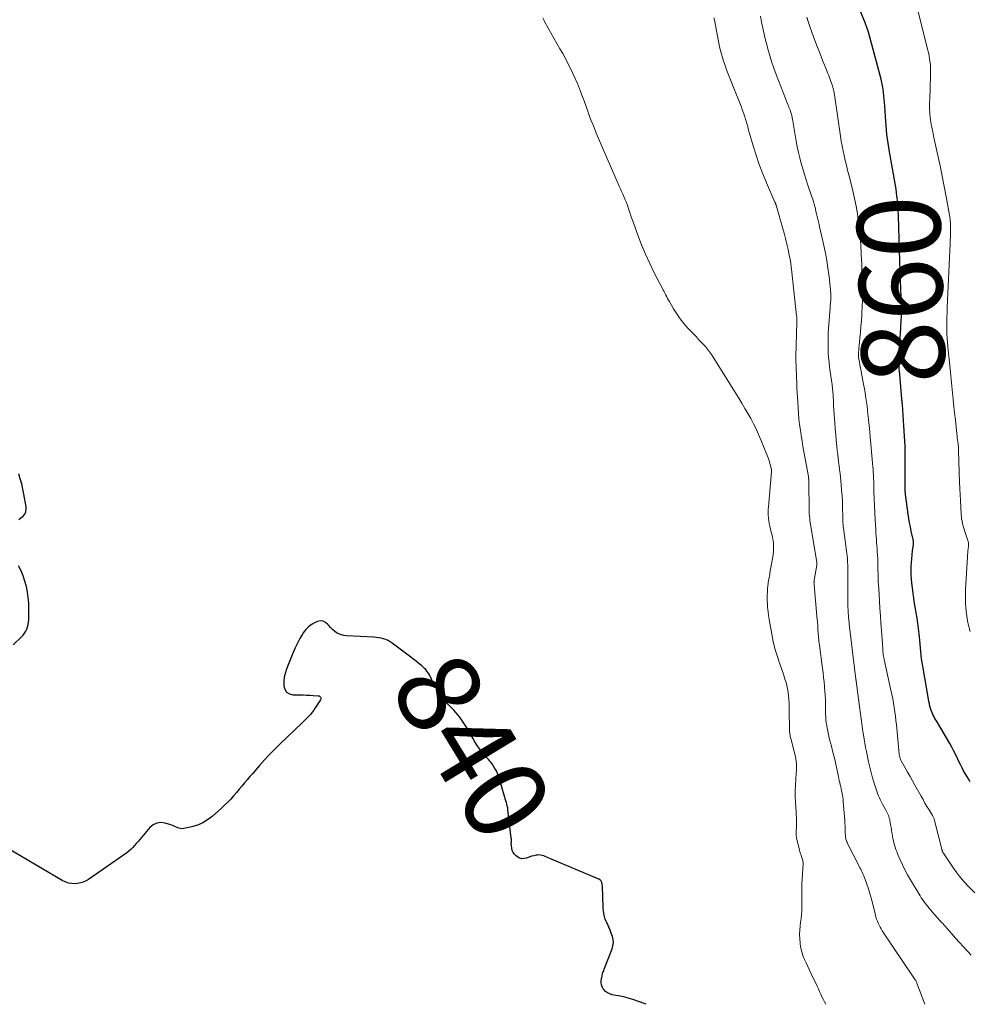
# Model space of a CAD drawing. Units: feet. Extents: x 1985000 to 1990000, y 520000 to 525000.
# Drawn here: x 1987143 to 1987371, y 520000 to 520237 of the extents above; entities that cross this region are included whole.
import ezdxf
from ezdxf.enums import TextEntityAlignment as Align

# ---------------------------------------------------------------- set-up
doc = ezdxf.new("R2010")
doc.units = ezdxf.units.FT
doc.header["$LTSCALE"] = 100
doc.header["$MEASUREMENT"] = 0
for name, color, linetype, lineweight in [('CONTOUR INDEX', 32, 'Continuous', 25), ('CONTOUR INDEX LABEL', 7, 'Continuous', 15), ('CONTOUR INTERMEDIATE', 40, 'Continuous', 15)]:
    doc.layers.add(name, color=color, linetype=linetype, lineweight=lineweight)
doc.styles.add('slant', font='romans.shx', dxfattribs={"oblique": 14.999978})

msp = doc.modelspace()

# ---------------------------------------------------------------- linework, layer by layer
at = {"layer": 'CONTOUR INDEX', "flags": 128}
for points, elevation in [([(1987371.26, 520053.52), (1987370.84, 520054.17), (1987370.44, 520054.82), (1987370.06, 520055.48), (1987369.69, 520056.16), (1987369.34, 520056.84), (1987368.99, 520057.52), (1987368.65, 520058.21), (1987368.32, 520058.91), (1987368.15, 520059.27), (1987367.73, 520060.14), (1987367.29, 520061), (1987366.83, 520061.85), (1987366.35, 520062.69), (1987363.38, 520067.73), (1987363.16, 520068.11), (1987362.94, 520068.5), (1987362.72, 520068.88), (1987362.51, 520069.27), (1987362.31, 520069.67), (1987362.12, 520070.07), (1987361.97, 520070.48), (1987361.83, 520070.9), (1987361.76, 520071.13), (1987361.61, 520071.68), (1987361.48, 520072.23), (1987361.36, 520072.78), (1987361.25, 520073.33), (1987359.86, 520081.31), (1987359.72, 520082.18), (1987359.59, 520083.05), (1987359.48, 520083.93), (1987359.38, 520084.81), (1987359.29, 520085.69), (1987359.21, 520086.57), (1987359.13, 520087.45), (1987359.05, 520088.33), (1987358.98, 520089.08), (1987358.86, 520090.34), (1987358.71, 520091.59), (1987358.52, 520092.83), (1987358.32, 520094.08), (1987357.99, 520095.94), (1987357.84, 520096.84), (1987357.7, 520097.74), (1987357.57, 520098.65), (1987357.46, 520099.55), (1987357.25, 520101.27), (1987357.16, 520102.25), (1987357.1, 520103.22), (1987357.09, 520104.2), (1987357.11, 520105.18), (1987357.12, 520105.23), (1987357.17, 520106.18), (1987357.24, 520107.13), (1987357.33, 520108.08), (1987357.43, 520109.03), (1987357.61, 520110.55), (1987357.62, 520110.74), (1987357.63, 520110.93), (1987357.62, 520111.12), (1987357.61, 520111.31), (1987357.59, 520111.51), (1987357.56, 520111.7), (1987357.53, 520111.89), (1987357.49, 520112.07), (1987357.12, 520113.73), (1987356.91, 520114.75), (1987356.71, 520115.78), (1987356.54, 520116.8), (1987356.39, 520117.84), (1987355.74, 520122.52), (1987355.71, 520122.74), (1987355.69, 520122.95), (1987355.67, 520123.17), (1987355.65, 520123.39), (1987355.63, 520123.64), (1987355.63, 520123.74), (1987355.62, 520123.83), (1987355.62, 520123.93), (1987355.62, 520124.03), (1987355.62, 520124.12), (1987355.62, 520124.22), (1987355.62, 520124.32), (1987355.62, 520124.42), (1987355.67, 520129.18), (1987355.66, 520131.66), (1987355.61, 520134.14), (1987355.5, 520136.62), (1987355.35, 520139.09), (1987354.97, 520144.23), (1987354.96, 520144.33), (1987354.95, 520144.43), (1987354.94, 520144.53), (1987354.93, 520144.64), (1987354.92, 520144.79), (1987354.92, 520144.82), (1987354.91, 520144.84), (1987354.91, 520144.87), (1987354.91, 520144.89), (1987354.9, 520144.99), (1987354.89, 520145.01), (1987354.89, 520145.04), (1987354.89, 520145.06), (1987354.88, 520145.09), (1987354.87, 520145.17), (1987354.86, 520145.24), (1987354.86, 520145.31), (1987354.85, 520145.38), (1987354.84, 520145.45), (1987354.33, 520151.4), (1987354.27, 520152.15), (1987354.22, 520152.9), (1987354.18, 520153.65), (1987354.15, 520154.4), (1987354.13, 520155.15), (1987354.14, 520155.9), (1987354.16, 520156.65), (1987354.21, 520157.4), (1987354.26, 520158.1), (1987354.34, 520159.2), (1987354.43, 520160.29), (1987354.51, 520161.39), (1987354.6, 520162.49), (1987354.63, 520162.91), (1987354.71, 520164.22), (1987354.76, 520165.52), (1987354.76, 520166.83), (1987354.74, 520168.14), (1987354.55, 520173.91), (1987354.53, 520174.2), (1987354.52, 520174.49), (1987354.51, 520174.79), (1987354.49, 520175.08), (1987354.47, 520175.37), (1987354.46, 520175.67), (1987354.44, 520175.96), (1987354.43, 520176.26), (1987354.42, 520176.7), (1987354.41, 520177.21), (1987354.39, 520177.73), (1987354.38, 520178.24), (1987354.36, 520178.75), (1987354.06, 520189.44), (1987353.98, 520191.08), (1987353.86, 520192.72), (1987353.67, 520194.35), (1987353.44, 520195.98), (1987352.93, 520199.1), (1987352.92, 520199.16), (1987352.91, 520199.23), (1987352.9, 520199.29), (1987352.88, 520199.35), (1987352.87, 520199.42), (1987352.85, 520199.48), (1987352.84, 520199.54), (1987352.82, 520199.61), (1987352.81, 520199.68), (1987352.79, 520199.78), (1987352.76, 520199.88), (1987352.75, 520199.98), (1987352.73, 520200.08), (1987351.88, 520204.92), (1987351.55, 520207.02), (1987351.27, 520209.13), (1987351.06, 520211.24), (1987350.89, 520213.35), (1987350.74, 520215.98), (1987350.68, 520216.79), (1987350.62, 520217.6), (1987350.55, 520218.4), (1987350.47, 520219.2), (1987350.36, 520220), (1987350.23, 520220.8), (1987350.06, 520221.59), (1987349.87, 520222.37), (1987346.79, 520233.68), (1987346.72, 520233.92), (1987346.65, 520234.17), (1987346.58, 520234.41), (1987346.5, 520234.65), (1987346.41, 520234.92), (1987346.37, 520235.03), (1987346.34, 520235.13), (1987346.3, 520235.24), (1987346.26, 520235.34), (1987346.22, 520235.45), (1987346.17, 520235.55), (1987346.13, 520235.65), (1987346.09, 520235.76), (1987343.14, 520243.01)], 860), ([(1987142.5, 520116.54), (1987143.03, 520116.93), (1987143.55, 520117.37), (1987143.93, 520117.87), (1987144.2, 520118.41), (1987144.3, 520119), (1987144.28, 520119.63), (1987143.73, 520122.64), (1987143.48, 520123.88), (1987143.2, 520125.1), (1987142.87, 520126.32), (1987142.51, 520127.52)], 840), ([(1987141.13, 520086.38), (1987143.18, 520088.36), (1987143.56, 520088.78), (1987143.91, 520089.22), (1987144.19, 520089.7), (1987144.44, 520090.2), (1987144.62, 520090.74), (1987144.76, 520091.28), (1987144.84, 520091.83), (1987144.88, 520092.4), (1987144.92, 520095.1), (1987144.89, 520096.45), (1987144.79, 520097.78), (1987144.6, 520099.11), (1987144.34, 520100.42), (1987143.98, 520101.72), (1987143.56, 520102.98), (1987143.04, 520104.22), (1987142.45, 520105.42)], 840), ([(1987293.33, 520000), (1987292.91, 520000.23), (1987290.39, 520001.09), (1987289.33, 520001.42), (1987288.27, 520001.71), (1987287.19, 520001.95), (1987286.1, 520002.15), (1987285.18, 520002.3), (1987284.59, 520002.48), (1987284.05, 520002.73), (1987283.59, 520003.1), (1987283.18, 520003.56), (1987283.06, 520003.72), (1987282.81, 520004.18), (1987282.64, 520004.66), (1987282.57, 520005.16), (1987282.58, 520005.69), (1987282.65, 520006.18), (1987282.7, 520006.47), (1987282.75, 520006.76), (1987282.82, 520007.04), (1987282.89, 520007.33), (1987282.98, 520007.61), (1987283.07, 520007.88), (1987283.16, 520008.16), (1987283.27, 520008.43), (1987285.16, 520013.33), (1987285.37, 520014.07), (1987285.47, 520014.83), (1987285.41, 520015.58), (1987285.25, 520016.34), (1987284.98, 520017.1), (1987284.69, 520017.84), (1987284.38, 520018.58), (1987284.04, 520019.31), (1987283.89, 520019.61), (1987283.53, 520020.5), (1987283.24, 520021.41), (1987283.08, 520022.34), (1987282.99, 520023.3), (1987282.83, 520028.47), (1987282.82, 520028.61), (1987282.81, 520028.76), (1987282.79, 520028.9), (1987282.76, 520029.04), (1987282.72, 520029.18), (1987282.67, 520029.31), (1987282.61, 520029.44), (1987282.54, 520029.57), (1987282.44, 520029.73), (1987282.4, 520029.79), (1987282.35, 520029.85), (1987282.3, 520029.9), (1987282.25, 520029.95), (1987282.19, 520030), (1987282.13, 520030.04), (1987282.06, 520030.08), (1987281.99, 520030.11), (1987270.19, 520035.02), (1987269.82, 520035.18), (1987269.45, 520035.34), (1987269.09, 520035.5), (1987268.72, 520035.67), (1987268.35, 520035.8), (1987267.97, 520035.89), (1987267.59, 520035.91), (1987267.2, 520035.88), (1987266.88, 520035.83), (1987266.33, 520035.72), (1987265.78, 520035.58), (1987265.25, 520035.41), (1987264.73, 520035.21), (1987264.6, 520035.15), (1987264.03, 520035.02), (1987263.47, 520035), (1987262.94, 520035.16), (1987262.42, 520035.43), (1987262.07, 520035.7), (1987261.68, 520036.07), (1987261.37, 520036.49), (1987261.17, 520036.97), (1987261.04, 520037.5), (1987260.96, 520038.16), (1987260.94, 520038.39), (1987260.93, 520038.61), (1987260.93, 520038.84), (1987260.95, 520039.06), (1987260.96, 520039.29), (1987260.97, 520039.52), (1987260.96, 520039.74), (1987260.94, 520039.97), (1987260.12, 520046.75), (1987260.06, 520047.2), (1987259.97, 520047.64), (1987259.87, 520048.08), (1987259.74, 520048.52), (1987259.61, 520048.95), (1987259.48, 520049.39), (1987259.35, 520049.82), (1987259.22, 520050.26), (1987258.11, 520054.13), (1987257.89, 520054.8), (1987257.64, 520055.46), (1987257.34, 520056.09), (1987257.01, 520056.71), (1987256.69, 520057.27), (1987256.48, 520057.59), (1987256.26, 520057.91), (1987256.03, 520058.2), (1987255.77, 520058.49), (1987255.51, 520058.77), (1987255.25, 520059.05), (1987255, 520059.34), (1987254.75, 520059.63), (1987253.94, 520060.61), (1987253.32, 520061.41), (1987252.72, 520062.23), (1987252.18, 520063.08), (1987251.68, 520063.96), (1987251.46, 520064.36), (1987250.89, 520065.38), (1987250.29, 520066.38), (1987249.66, 520067.35), (1987249, 520068.32), (1987248.46, 520069.08), (1987248.04, 520069.63), (1987247.6, 520070.17), (1987247.13, 520070.68), (1987246.64, 520071.17), (1987246.15, 520071.66), (1987245.68, 520072.18), (1987245.25, 520072.72), (1987244.84, 520073.28), (1987243.15, 520075.76), (1987242.77, 520076.35), (1987242.41, 520076.95), (1987242.07, 520077.56), (1987241.76, 520078.19), (1987241.52, 520078.69), (1987241.33, 520079.07), (1987241.12, 520079.43), (1987240.88, 520079.78), (1987240.63, 520080.12), (1987240.35, 520080.45), (1987240.07, 520080.76), (1987239.76, 520081.05), (1987239.44, 520081.33), (1987238.79, 520081.86), (1987238.14, 520082.39), (1987237.48, 520082.91), (1987236.81, 520083.43), (1987236.14, 520083.94), (1987232.32, 520086.82), (1987231.82, 520087.15), (1987231.31, 520087.44), (1987230.77, 520087.67), (1987230.21, 520087.86), (1987229.63, 520088), (1987229.04, 520088.12), (1987228.45, 520088.2), (1987227.86, 520088.25), (1987221.31, 520088.6), (1987220.68, 520088.68), (1987220.07, 520088.82), (1987219.48, 520089.05), (1987218.92, 520089.34), (1987218.39, 520089.7), (1987217.9, 520090.1), (1987217.46, 520090.55), (1987217.05, 520091.04), (1987216.83, 520091.33), (1987216.29, 520091.81), (1987215.7, 520092.11), (1987215.04, 520092.15), (1987214.33, 520092.03), (1987213.93, 520091.86), (1987213.04, 520091.39), (1987212.22, 520090.82), (1987211.53, 520090.11), (1987210.91, 520089.31), (1987210.7, 520088.98), (1987210.07, 520087.92), (1987209.49, 520086.84), (1987208.96, 520085.73), (1987208.48, 520084.59), (1987208.09, 520083.62), (1987207.77, 520082.8), (1987207.44, 520081.98), (1987207.11, 520081.17), (1987206.79, 520080.35), (1987206.52, 520079.52), (1987206.32, 520078.68), (1987206.22, 520077.82), (1987206.2, 520076.95), (1987206.21, 520076.59), (1987206.46, 520075.74), (1987206.88, 520075.07), (1987207.56, 520074.66), (1987208.41, 520074.42), (1987210.06, 520074.38), (1987210.86, 520074.36), (1987211.67, 520074.33), (1987212.48, 520074.29), (1987213.29, 520074.24), (1987214.53, 520074.17), (1987214.7, 520074.13), (1987214.85, 520074.06), (1987214.97, 520073.95), (1987215.07, 520073.81), (1987215.12, 520073.65), (1987215.14, 520073.49), (1987215.1, 520073.33), (1987215.03, 520073.18), (1987213.78, 520071.24), (1987213.44, 520070.74), (1987213.08, 520070.25), (1987212.69, 520069.79), (1987212.29, 520069.34), (1987211.88, 520068.9), (1987211.45, 520068.46), (1987211.02, 520068.04), (1987210.59, 520067.61), (1987205.32, 520062.59), (1987204.05, 520061.34), (1987202.8, 520060.07), (1987201.6, 520058.76), (1987200.42, 520057.43), (1987199.4, 520056.25), (1987198.75, 520055.49), (1987198.1, 520054.73), (1987197.45, 520053.97), (1987196.8, 520053.21), (1987196.15, 520052.45), (1987195.5, 520051.69), (1987194.85, 520050.93), (1987194.2, 520050.17), (1987194.15, 520050.11), (1987193.46, 520049.33), (1987192.74, 520048.57), (1987192, 520047.85), (1987191.23, 520047.14), (1987189.01, 520045.18), (1987187.9, 520044.34), (1987186.73, 520043.62), (1987185.46, 520043.09), (1987184.13, 520042.69), (1987182.2, 520042.26), (1987181.79, 520042.22), (1987181.38, 520042.23), (1987180.99, 520042.33), (1987180.6, 520042.48), (1987180.22, 520042.67), (1987179.83, 520042.85), (1987179.43, 520043), (1987179.03, 520043.14), (1987177.67, 520043.56), (1987176.65, 520043.68), (1987175.69, 520043.57), (1987174.83, 520043.14), (1987174.03, 520042.49), (1987172.01, 520040.1), (1987171.6, 520039.61), (1987171.18, 520039.12), (1987170.76, 520038.63), (1987170.34, 520038.14), (1987169.91, 520037.67), (1987169.45, 520037.22), (1987168.96, 520036.81), (1987168.45, 520036.42), (1987159.27, 520030.04), (1987158.53, 520029.62), (1987157.77, 520029.29), (1987156.96, 520029.09), (1987156.12, 520028.98), (1987155.28, 520029.02), (1987154.46, 520029.15), (1987153.67, 520029.42), (1987152.91, 520029.79), (1987138.29, 520038.42)], 840)]:
    msp.add_lwpolyline(points, dxfattribs=dict(at, elevation=elevation))
at = {"layer": 'CONTOUR INTERMEDIATE', "flags": 128}
for points, elevation in [([(1987371.28, 520089.64), (1987370.95, 520090.86), (1987370.9, 520091.06), (1987370.65, 520092.19), (1987370.45, 520093.33), (1987370.31, 520094.47), (1987370.21, 520095.62), (1987370.18, 520096.15), (1987370.15, 520097.04), (1987370.13, 520097.94), (1987370.15, 520098.83), (1987370.18, 520099.72), (1987370.63, 520107.61), (1987370.66, 520108.09), (1987370.69, 520108.57), (1987370.73, 520109.04), (1987370.78, 520109.52), (1987370.85, 520110.13), (1987370.86, 520110.3), (1987370.86, 520110.47), (1987370.86, 520110.64), (1987370.85, 520110.82), (1987370.83, 520110.99), (1987370.8, 520111.16), (1987370.75, 520111.33), (1987370.71, 520111.49), (1987369.97, 520113.7), (1987369.81, 520114.19), (1987369.66, 520114.68), (1987369.53, 520115.18), (1987369.41, 520115.69), (1987369.31, 520116.19), (1987369.22, 520116.7), (1987369.16, 520117.21), (1987369.11, 520117.73), (1987368.99, 520119.63), (1987368.91, 520121.1), (1987368.83, 520122.56), (1987368.77, 520124.03), (1987368.72, 520125.5), (1987368.49, 520133.01), (1987368.48, 520133.22), (1987368.47, 520133.44), (1987368.46, 520133.65), (1987368.45, 520133.87), (1987368.43, 520134.08), (1987368.41, 520134.3), (1987368.38, 520134.51), (1987368.36, 520134.72), (1987368.29, 520135.24), (1987368.23, 520135.71), (1987368.17, 520136.18), (1987368.12, 520136.66), (1987368.07, 520137.13), (1987367.71, 520140.48), (1987367.53, 520142.11), (1987367.36, 520143.75), (1987367.2, 520145.38), (1987367.04, 520147.01), (1987366.88, 520148.64), (1987366.71, 520150.27), (1987366.55, 520151.9), (1987366.39, 520153.54), (1987365.94, 520157.94), (1987365.91, 520158.23), (1987365.88, 520158.52), (1987365.85, 520158.81), (1987365.82, 520159.1), (1987365.8, 520159.39), (1987365.77, 520159.68), (1987365.75, 520159.97), (1987365.73, 520160.26), (1987365.69, 520161.05), (1987365.66, 520161.73), (1987365.65, 520162.42), (1987365.64, 520163.1), (1987365.65, 520163.79), (1987365.67, 520164.56), (1987365.68, 520165.3), (1987365.71, 520166.04), (1987365.73, 520166.78), (1987365.77, 520167.52), (1987366.47, 520182.87), (1987366.5, 520183.73), (1987366.53, 520184.58), (1987366.54, 520185.44), (1987366.54, 520186.3), (1987366.53, 520187.43), (1987366.53, 520187.72), (1987366.52, 520188.01), (1987366.5, 520188.29), (1987366.47, 520188.58), (1987366.44, 520188.86), (1987366.4, 520189.15), (1987366.36, 520189.43), (1987366.31, 520189.71), (1987365.5, 520194.14), (1987365.03, 520196.63), (1987364.54, 520199.12), (1987364.03, 520201.6), (1987363.5, 520204.09), (1987362.56, 520208.36), (1987362.37, 520209.28), (1987362.18, 520210.19), (1987362.01, 520211.11), (1987361.85, 520212.03), (1987361.73, 520212.69), (1987361.65, 520213.28), (1987361.58, 520213.88), (1987361.54, 520214.48), (1987361.52, 520215.08), (1987361.52, 520215.68), (1987361.52, 520216.28), (1987361.53, 520216.88), (1987361.55, 520217.48), (1987361.75, 520223.2), (1987361.76, 520224), (1987361.75, 520224.81), (1987361.7, 520225.61), (1987361.62, 520226.41), (1987361.51, 520227.21), (1987361.38, 520228.01), (1987361.22, 520228.8), (1987361.04, 520229.58), (1987357.89, 520242.29)], 864), ([(1987336.54, 520000), (1987336.21, 520000.58), (1987335.91, 520001.2), (1987335.62, 520001.83), (1987335.35, 520002.46), (1987335.06, 520003.09), (1987334.77, 520003.72), (1987334.48, 520004.34), (1987333.02, 520007.34), (1987332.61, 520008.2), (1987332.2, 520009.07), (1987331.81, 520009.94), (1987331.42, 520010.81), (1987331.07, 520011.7), (1987330.78, 520012.6), (1987330.56, 520013.52), (1987330.4, 520014.46), (1987330.37, 520014.66), (1987330.28, 520015.71), (1987330.24, 520016.77), (1987330.29, 520017.82), (1987330.39, 520018.87), (1987330.51, 520019.7), (1987330.62, 520020.61), (1987330.7, 520021.53), (1987330.76, 520022.44), (1987330.79, 520023.36), (1987330.8, 520023.96), (1987330.8, 520024.58), (1987330.8, 520025.2), (1987330.79, 520025.82), (1987330.78, 520026.43), (1987330.77, 520027.05), (1987330.77, 520027.67), (1987330.78, 520028.29), (1987330.81, 520028.91), (1987331.08, 520033.81), (1987331.08, 520034.06), (1987331.07, 520034.31), (1987331.03, 520034.56), (1987330.97, 520034.8), (1987330.9, 520035.05), (1987330.82, 520035.29), (1987330.74, 520035.53), (1987330.65, 520035.76), (1987330.6, 520035.87), (1987330.49, 520036.16), (1987330.39, 520036.45), (1987330.3, 520036.75), (1987330.22, 520037.05), (1987329.57, 520039.73), (1987329.53, 520039.87), (1987329.51, 520040.02), (1987329.48, 520040.16), (1987329.46, 520040.31), (1987329.45, 520040.45), (1987329.44, 520040.6), (1987329.44, 520040.74), (1987329.44, 520040.89), (1987329.46, 520041.49), (1987329.47, 520041.93), (1987329.48, 520042.38), (1987329.49, 520042.82), (1987329.49, 520043.27), (1987329.5, 520043.65), (1987329.5, 520044.29), (1987329.49, 520044.93), (1987329.47, 520045.57), (1987329.44, 520046.21), (1987329.29, 520048.56), (1987329.23, 520049.93), (1987329.21, 520051.3), (1987329.25, 520052.66), (1987329.33, 520054.03), (1987329.45, 520055.61), (1987329.49, 520056.19), (1987329.51, 520056.76), (1987329.5, 520057.33), (1987329.49, 520057.91), (1987329.45, 520058.48), (1987329.38, 520059.05), (1987329.27, 520059.61), (1987329.14, 520060.17), (1987328.15, 520063.89), (1987328.08, 520064.15), (1987328.02, 520064.41), (1987327.97, 520064.67), (1987327.92, 520064.93), (1987327.88, 520065.19), (1987327.85, 520065.46), (1987327.83, 520065.72), (1987327.82, 520065.99), (1987327.77, 520070.62), (1987327.75, 520071.5), (1987327.72, 520072.38), (1987327.67, 520073.26), (1987327.61, 520074.14), (1987327.51, 520075.01), (1987327.37, 520075.88), (1987327.17, 520076.73), (1987326.93, 520077.58), (1987326.74, 520078.19), (1987326.37, 520079.33), (1987326, 520080.47), (1987325.61, 520081.6), (1987325.22, 520082.74), (1987325.08, 520083.14), (1987324.64, 520084.48), (1987324.25, 520085.83), (1987323.93, 520087.2), (1987323.64, 520088.59), (1987322.95, 520092.49), (1987322.79, 520093.47), (1987322.66, 520094.44), (1987322.57, 520095.42), (1987322.51, 520096.4), (1987322.49, 520096.83), (1987322.47, 520097.6), (1987322.47, 520098.37), (1987322.5, 520099.14), (1987322.55, 520099.91), (1987322.63, 520100.7), (1987322.67, 520101.07), (1987322.72, 520101.45), (1987322.78, 520101.83), (1987322.84, 520102.2), (1987322.92, 520102.57), (1987322.99, 520102.95), (1987323.06, 520103.32), (1987323.12, 520103.69), (1987323.88, 520108.07), (1987323.97, 520108.74), (1987324.02, 520109.42), (1987324.02, 520110.1), (1987323.97, 520110.78), (1987323.88, 520111.46), (1987323.77, 520112.14), (1987323.62, 520112.8), (1987323.45, 520113.47), (1987323.23, 520114.25), (1987323.06, 520114.91), (1987322.92, 520115.57), (1987322.82, 520116.24), (1987322.75, 520116.92), (1987322.71, 520117.6), (1987322.7, 520118.28), (1987322.72, 520118.96), (1987322.76, 520119.63), (1987323.47, 520128), (1987323.48, 520128.1), (1987323.48, 520128.21), (1987323.48, 520128.32), (1987323.48, 520128.42), (1987323.47, 520128.53), (1987323.46, 520128.64), (1987323.44, 520128.74), (1987323.42, 520128.84), (1987323.25, 520129.56), (1987323.13, 520130.01), (1987322.99, 520130.47), (1987322.84, 520130.91), (1987322.67, 520131.36), (1987320.93, 520135.72), (1987320.38, 520137.02), (1987319.8, 520138.31), (1987319.17, 520139.57), (1987318.51, 520140.82), (1987317.82, 520142.05), (1987317.12, 520143.27), (1987316.39, 520144.49), (1987315.66, 520145.69), (1987309.51, 520155.58), (1987309.07, 520156.24), (1987308.61, 520156.89), (1987308.11, 520157.51), (1987307.59, 520158.11), (1987307.06, 520158.69), (1987306.52, 520159.28), (1987305.97, 520159.86), (1987305.43, 520160.43), (1987303.39, 520162.58), (1987302.43, 520163.66), (1987301.53, 520164.78), (1987300.72, 520165.97), (1987299.96, 520167.19), (1987298.97, 520168.92), (1987298.75, 520169.31), (1987298.53, 520169.71), (1987298.32, 520170.11), (1987298.11, 520170.51), (1987297.9, 520170.91), (1987297.69, 520171.32), (1987297.48, 520171.72), (1987297.27, 520172.12), (1987295.32, 520175.86), (1987294.23, 520178.07), (1987293.19, 520180.31), (1987292.25, 520182.58), (1987291.37, 520184.89), (1987290.29, 520187.86), (1987290, 520188.7), (1987289.7, 520189.54), (1987289.41, 520190.37), (1987289.12, 520191.21), (1987289, 520191.59), (1987288.77, 520192.24), (1987288.52, 520192.88), (1987288.27, 520193.52), (1987288, 520194.16), (1987287.72, 520194.79), (1987287.45, 520195.42), (1987287.17, 520196.05), (1987286.9, 520196.68), (1987281.89, 520208.18), (1987281.27, 520209.67), (1987280.66, 520211.16), (1987280.08, 520212.66), (1987279.52, 520214.18), (1987279.4, 520214.5), (1987278.91, 520215.86), (1987278.42, 520217.21), (1987277.91, 520218.56), (1987277.41, 520219.9), (1987277.34, 520220.09), (1987276.84, 520221.33), (1987276.32, 520222.57), (1987275.76, 520223.78), (1987275.17, 520224.99), (1987274.56, 520226.18), (1987273.94, 520227.37), (1987273.3, 520228.55), (1987272.64, 520229.72), (1987269.02, 520236.12), (1987268.75, 520236.64), (1987268.48, 520237.17)], 844), ([(1987360.38, 520000), (1987358.48, 520005.1), (1987358.42, 520005.25), (1987358.35, 520005.4), (1987358.27, 520005.55), (1987358.18, 520005.69), (1987358.09, 520005.83), (1987358.05, 520005.9), (1987358, 520005.97), (1987357.96, 520006.03), (1987357.91, 520006.09), (1987357.86, 520006.16), (1987357.81, 520006.22), (1987357.77, 520006.29), (1987357.72, 520006.35), (1987350.14, 520017.7), (1987349.87, 520018.13), (1987349.61, 520018.57), (1987349.37, 520019.03), (1987349.15, 520019.49), (1987348.95, 520019.96), (1987348.78, 520020.44), (1987348.62, 520020.93), (1987348.49, 520021.43), (1987347.77, 520024.42), (1987347.48, 520025.54), (1987347.17, 520026.66), (1987346.82, 520027.76), (1987346.45, 520028.85), (1987345.94, 520030.28), (1987345.8, 520030.65), (1987345.65, 520031.02), (1987345.49, 520031.38), (1987345.32, 520031.74), (1987345.14, 520032.1), (1987344.96, 520032.46), (1987344.78, 520032.81), (1987344.6, 520033.17), (1987341.79, 520038.69), (1987341.67, 520038.95), (1987341.56, 520039.22), (1987341.47, 520039.5), (1987341.39, 520039.78), (1987341.33, 520040.06), (1987341.29, 520040.34), (1987341.26, 520040.63), (1987341.24, 520040.92), (1987341.22, 520041.93), (1987341.2, 520042.72), (1987341.17, 520043.52), (1987341.12, 520044.31), (1987341.06, 520045.1), (1987340.76, 520048.77), (1987340.7, 520049.28), (1987340.64, 520049.79), (1987340.56, 520050.29), (1987340.46, 520050.79), (1987340.36, 520051.29), (1987340.25, 520051.79), (1987340.15, 520052.29), (1987340.04, 520052.79), (1987339.92, 520053.29), (1987339.81, 520053.79), (1987339.7, 520054.29), (1987339.59, 520054.8), (1987339.04, 520057.34), (1987338.78, 520058.53), (1987338.5, 520059.72), (1987338.2, 520060.91), (1987337.89, 520062.09), (1987337.68, 520062.86), (1987337.48, 520063.66), (1987337.28, 520064.46), (1987337.1, 520065.26), (1987336.93, 520066.07), (1987336.89, 520066.3), (1987336.77, 520066.99), (1987336.66, 520067.69), (1987336.6, 520068.39), (1987336.55, 520069.1), (1987336.52, 520069.8), (1987336.5, 520070.51), (1987336.49, 520071.21), (1987336.47, 520071.92), (1987336.47, 520072.39), (1987336.45, 520073.34), (1987336.41, 520074.28), (1987336.35, 520075.22), (1987336.28, 520076.16), (1987336.25, 520076.43), (1987336.15, 520077.5), (1987336.04, 520078.58), (1987335.91, 520079.65), (1987335.77, 520080.72), (1987335.01, 520086.36), (1987334.95, 520086.8), (1987334.9, 520087.24), (1987334.86, 520087.68), (1987334.81, 520088.13), (1987334.78, 520088.57), (1987334.74, 520089.01), (1987334.71, 520089.45), (1987334.68, 520089.89), (1987334.65, 520090.43), (1987334.61, 520091.14), (1987334.56, 520091.85), (1987334.5, 520092.56), (1987334.44, 520093.27), (1987333.73, 520100.88), (1987333.72, 520101.02), (1987333.72, 520101.16), (1987333.71, 520101.3), (1987333.72, 520101.44), (1987333.72, 520101.58), (1987333.74, 520101.72), (1987333.75, 520101.86), (1987333.77, 520102), (1987334.37, 520105.61), (1987334.38, 520105.69), (1987334.39, 520105.77), (1987334.4, 520105.85), (1987334.4, 520105.93), (1987334.4, 520106.01), (1987334.4, 520106.09), (1987334.39, 520106.17), (1987334.38, 520106.25), (1987332.75, 520116.37), (1987332.71, 520116.64), (1987332.68, 520116.91), (1987332.64, 520117.18), (1987332.61, 520117.45), (1987332.58, 520117.72), (1987332.56, 520117.99), (1987332.55, 520118.26), (1987332.55, 520118.53), (1987332.47, 520125.62), (1987332.47, 520125.74), (1987332.46, 520125.86), (1987332.46, 520125.98), (1987332.45, 520126.1), (1987332.45, 520126.16), (1987332.44, 520126.25), (1987332.43, 520126.33), (1987332.42, 520126.42), (1987332.41, 520126.51), (1987332.4, 520126.59), (1987332.38, 520126.68), (1987332.37, 520126.76), (1987332.36, 520126.85), (1987331.29, 520132.78), (1987331.06, 520134.09), (1987330.84, 520135.41), (1987330.64, 520136.73), (1987330.44, 520138.05), (1987330.27, 520139.37), (1987330.11, 520140.7), (1987329.99, 520142.02), (1987329.89, 520143.36), (1987329.72, 520146.12), (1987329.69, 520146.72), (1987329.65, 520147.32), (1987329.63, 520147.92), (1987329.6, 520148.52), (1987329.58, 520149.12), (1987329.56, 520149.72), (1987329.53, 520150.32), (1987329.51, 520150.92), (1987329.33, 520155.06), (1987329.32, 520155.14), (1987329.32, 520155.22), (1987329.32, 520155.29), (1987329.32, 520155.37), (1987329.32, 520155.45), (1987329.32, 520155.53), (1987329.32, 520155.61), (1987329.32, 520155.68), (1987329.62, 520163.98), (1987329.62, 520164.05), (1987329.62, 520164.12), (1987329.62, 520164.19), (1987329.62, 520164.26), (1987329.62, 520164.32), (1987329.62, 520164.39), (1987329.62, 520164.46), (1987329.62, 520164.53), (1987329.6, 520164.77), (1987329.59, 520164.96), (1987329.58, 520165.15), (1987329.57, 520165.34), (1987329.55, 520165.53), (1987328.4, 520176.01), (1987328.23, 520177.37), (1987328.03, 520178.72), (1987327.78, 520180.07), (1987327.51, 520181.42), (1987327.21, 520182.75), (1987326.88, 520184.09), (1987326.53, 520185.41), (1987326.16, 520186.73), (1987324.6, 520192.12), (1987324.57, 520192.22), (1987324.54, 520192.31), (1987324.51, 520192.41), (1987324.47, 520192.5), (1987324.43, 520192.59), (1987324.39, 520192.68), (1987324.35, 520192.78), (1987324.31, 520192.87), (1987322.3, 520197.45), (1987321.39, 520199.64), (1987320.54, 520201.86), (1987319.78, 520204.1), (1987319.08, 520206.37), (1987318.23, 520209.34), (1987318, 520210.14), (1987317.77, 520210.94), (1987317.54, 520211.73), (1987317.31, 520212.53), (1987317.07, 520213.32), (1987316.81, 520214.1), (1987316.54, 520214.88), (1987316.25, 520215.66), (1987314.15, 520221.03), (1987313.83, 520221.85), (1987313.51, 520222.66), (1987313.19, 520223.47), (1987312.86, 520224.28), (1987312.54, 520225.1), (1987312.24, 520225.92), (1987311.96, 520226.75), (1987311.7, 520227.58), (1987311.69, 520227.6), (1987311.45, 520228.45), (1987311.23, 520229.3), (1987311.03, 520230.16), (1987310.85, 520231.03), (1987309.76, 520236.61), (1987309.65, 520237.18)], 848), ([(1987371.55, 520011.79), (1987370.68, 520012.72), (1987370.55, 520012.87), (1987369.62, 520013.88), (1987368.7, 520014.89), (1987367.78, 520015.91), (1987366.86, 520016.94), (1987364.58, 520019.5), (1987364.41, 520019.68), (1987364.25, 520019.87), (1987364.09, 520020.05), (1987363.92, 520020.23), (1987363.76, 520020.41), (1987363.6, 520020.6), (1987363.44, 520020.78), (1987363.27, 520020.96), (1987361.75, 520022.68), (1987361.41, 520023.08), (1987361.07, 520023.49), (1987360.74, 520023.9), (1987360.41, 520024.31), (1987360.1, 520024.74), (1987359.79, 520025.17), (1987359.51, 520025.61), (1987359.23, 520026.06), (1987356.9, 520029.96), (1987356.23, 520031.12), (1987355.6, 520032.31), (1987355.01, 520033.51), (1987354.46, 520034.74), (1987353.82, 520036.21), (1987353.62, 520036.71), (1987353.42, 520037.22), (1987353.25, 520037.74), (1987353.09, 520038.26), (1987352.95, 520038.78), (1987352.81, 520039.31), (1987352.7, 520039.85), (1987352.6, 520040.38), (1987352.56, 520040.6), (1987352.45, 520041.25), (1987352.34, 520041.9), (1987352.24, 520042.55), (1987352.13, 520043.2), (1987351.98, 520044.07), (1987351.92, 520044.42), (1987351.83, 520044.76), (1987351.73, 520045.09), (1987351.61, 520045.42), (1987351.47, 520045.74), (1987351.33, 520046.06), (1987351.17, 520046.37), (1987351, 520046.68), (1987350.5, 520047.59), (1987350.22, 520048.09), (1987349.96, 520048.6), (1987349.7, 520049.11), (1987349.46, 520049.62), (1987349.23, 520050.14), (1987349.01, 520050.67), (1987348.81, 520051.2), (1987348.63, 520051.74), (1987348.17, 520053.17), (1987347.79, 520054.43), (1987347.43, 520055.7), (1987347.12, 520056.99), (1987346.84, 520058.27), (1987346.33, 520060.76), (1987346.13, 520061.77), (1987345.94, 520062.77), (1987345.78, 520063.78), (1987345.62, 520064.79), (1987345.5, 520065.62), (1987345.41, 520066.22), (1987345.33, 520066.82), (1987345.25, 520067.42), (1987345.17, 520068.02), (1987345.09, 520068.62), (1987345.01, 520069.22), (1987344.93, 520069.82), (1987344.85, 520070.42), (1987343.86, 520077.65), (1987343.85, 520077.72), (1987343.84, 520077.79), (1987343.83, 520077.85), (1987343.82, 520077.92), (1987343.81, 520077.99), (1987343.8, 520078.06), (1987343.79, 520078.13), (1987343.79, 520078.19), (1987342.28, 520090.74), (1987342.21, 520091.28), (1987342.15, 520091.82), (1987342.1, 520092.37), (1987342.04, 520092.91), (1987342.03, 520093.1), (1987341.99, 520093.55), (1987341.95, 520094), (1987341.93, 520094.45), (1987341.9, 520094.91), (1987341.89, 520095.36), (1987341.87, 520095.81), (1987341.87, 520096.27), (1987341.86, 520096.72), (1987341.84, 520101.74), (1987341.83, 520102.48), (1987341.83, 520103.22), (1987341.83, 520103.96), (1987341.83, 520104.7), (1987341.83, 520105.43), (1987341.82, 520105.8), (1987341.81, 520106.17), (1987341.8, 520106.54), (1987341.78, 520106.91), (1987341.75, 520107.28), (1987341.71, 520107.65), (1987341.67, 520108.02), (1987341.63, 520108.39), (1987340.8, 520114.58), (1987340.77, 520114.78), (1987340.75, 520114.98), (1987340.73, 520115.19), (1987340.71, 520115.39), (1987340.7, 520115.42), (1987340.69, 520115.61), (1987340.68, 520115.8), (1987340.67, 520115.99), (1987340.67, 520116.17), (1987340.66, 520116.36), (1987340.66, 520116.55), (1987340.65, 520116.74), (1987340.65, 520116.93), (1987340.58, 520119.52), (1987340.54, 520120.88), (1987340.47, 520122.23), (1987340.37, 520123.59), (1987340.25, 520124.94), (1987340.17, 520125.81), (1987340.08, 520126.73), (1987339.98, 520127.64), (1987339.87, 520128.56), (1987339.76, 520129.47), (1987339.64, 520130.38), (1987339.53, 520131.3), (1987339.42, 520132.21), (1987339.32, 520133.13), (1987339.21, 520134.12), (1987339.07, 520135.52), (1987338.93, 520136.94), (1987338.81, 520138.35), (1987338.71, 520139.76), (1987338.64, 520140.69), (1987338.57, 520141.76), (1987338.5, 520142.82), (1987338.44, 520143.88), (1987338.39, 520144.94), (1987338.32, 520146.28), (1987338.3, 520146.67), (1987338.27, 520147.07), (1987338.24, 520147.47), (1987338.19, 520147.86), (1987338.15, 520148.26), (1987338.1, 520148.65), (1987338.05, 520149.05), (1987338, 520149.44), (1987337.48, 520153.18), (1987337.34, 520154.34), (1987337.23, 520155.5), (1987337.16, 520156.66), (1987337.11, 520157.82), (1987337.1, 520158.99), (1987337.12, 520160.15), (1987337.16, 520161.31), (1987337.23, 520162.47), (1987337.58, 520167.4), (1987337.6, 520167.65), (1987337.62, 520167.9), (1987337.64, 520168.15), (1987337.66, 520168.4), (1987337.69, 520168.65), (1987337.71, 520168.9), (1987337.73, 520169.15), (1987337.74, 520169.39), (1987337.74, 520169.48), (1987337.76, 520169.78), (1987337.76, 520170.07), (1987337.75, 520170.36), (1987337.74, 520170.66), (1987337.69, 520171.7), (1987337.63, 520172.51), (1987337.56, 520173.32), (1987337.47, 520174.13), (1987337.36, 520174.94), (1987337.07, 520176.97), (1987336.78, 520178.78), (1987336.46, 520180.59), (1987336.09, 520182.39), (1987335.7, 520184.19), (1987335.07, 520186.87), (1987334.93, 520187.5), (1987334.78, 520188.12), (1987334.64, 520188.74), (1987334.49, 520189.36), (1987334.48, 520189.42), (1987334.34, 520190.02), (1987334.19, 520190.61), (1987334.05, 520191.2), (1987333.9, 520191.79), (1987333.74, 520192.38), (1987333.58, 520192.96), (1987333.4, 520193.54), (1987333.21, 520194.12), (1987332.27, 520196.91), (1987331.84, 520198.21), (1987331.43, 520199.52), (1987331.03, 520200.83), (1987330.64, 520202.14), (1987330.29, 520203.47), (1987329.96, 520204.8), (1987329.68, 520206.14), (1987329.43, 520207.48), (1987328.53, 520212.78), (1987328.48, 520213.05), (1987328.43, 520213.33), (1987328.38, 520213.6), (1987328.32, 520213.87), (1987328.25, 520214.14), (1987328.17, 520214.4), (1987328.09, 520214.67), (1987327.99, 520214.93), (1987327.95, 520215.04), (1987327.83, 520215.36), (1987327.7, 520215.67), (1987327.58, 520215.99), (1987327.46, 520216.3), (1987324.66, 520223.49), (1987324.07, 520225.08), (1987323.51, 520226.69), (1987323.01, 520228.31), (1987322.54, 520229.94), (1987322.42, 520230.39), (1987322.06, 520231.81), (1987321.71, 520233.23), (1987321.4, 520234.65), (1987321.11, 520236.08), (1987320.83, 520237.52)], 852), ([(1987372.36, 520026.8), (1987370.8, 520028.4), (1987369.85, 520029.43), (1987368.94, 520030.49), (1987368.09, 520031.6), (1987367.27, 520032.73), (1987364.84, 520036.3), (1987364.77, 520036.41), (1987364.7, 520036.53), (1987364.65, 520036.65), (1987364.6, 520036.78), (1987364.55, 520036.9), (1987364.51, 520037.03), (1987364.47, 520037.16), (1987364.44, 520037.29), (1987362.73, 520044.15), (1987362.68, 520044.3), (1987362.63, 520044.46), (1987362.58, 520044.62), (1987362.51, 520044.77), (1987362.44, 520044.92), (1987362.37, 520045.07), (1987362.29, 520045.21), (1987362.21, 520045.35), (1987361.38, 520046.72), (1987360.89, 520047.54), (1987360.4, 520048.37), (1987359.93, 520049.21), (1987359.45, 520050.04), (1987357.98, 520052.69), (1987357.4, 520053.72), (1987356.82, 520054.76), (1987356.24, 520055.79), (1987355.66, 520056.83), (1987354.71, 520058.53), (1987354.61, 520058.72), (1987354.52, 520058.91), (1987354.45, 520059.1), (1987354.38, 520059.3), (1987354.32, 520059.51), (1987354.27, 520059.71), (1987354.23, 520059.92), (1987354.21, 520060.13), (1987353.52, 520067.19), (1987353.41, 520068.24), (1987353.28, 520069.29), (1987353.14, 520070.34), (1987352.99, 520071.39), (1987352.82, 520072.43), (1987352.64, 520073.47), (1987352.43, 520074.51), (1987352.22, 520075.55), (1987350.61, 520082.86), (1987350.57, 520083.05), (1987350.53, 520083.23), (1987350.49, 520083.42), (1987350.46, 520083.61), (1987350.42, 520083.8), (1987350.39, 520083.98), (1987350.37, 520084.17), (1987350.34, 520084.36), (1987350.33, 520084.5), (1987350.31, 520084.76), (1987350.28, 520085.01), (1987350.26, 520085.27), (1987350.24, 520085.53), (1987349.94, 520089.87), (1987349.82, 520091.64), (1987349.7, 520093.42), (1987349.58, 520095.19), (1987349.47, 520096.97), (1987349.28, 520099.98), (1987349.23, 520100.83), (1987349.18, 520101.68), (1987349.15, 520102.53), (1987349.12, 520103.38), (1987349.1, 520104.39), (1987349.09, 520104.73), (1987349.08, 520105.08), (1987349.08, 520105.42), (1987349.07, 520105.77), (1987349.07, 520106.11), (1987349.06, 520106.45), (1987349.05, 520106.8), (1987349.03, 520107.14), (1987348.99, 520107.98), (1987348.94, 520108.74), (1987348.9, 520109.5), (1987348.84, 520110.26), (1987348.78, 520111.02), (1987348.71, 520111.8), (1987348.65, 520112.57), (1987348.6, 520113.34), (1987348.55, 520114.11), (1987348.41, 520116.48), (1987348.32, 520118.16), (1987348.23, 520119.85), (1987348.17, 520121.53), (1987348.12, 520123.22), (1987348.07, 520125.73), (1987348.05, 520126.16), (1987348.04, 520126.59), (1987348.02, 520127.01), (1987348, 520127.44), (1987347.98, 520127.87), (1987347.95, 520128.3), (1987347.91, 520128.73), (1987347.87, 520129.16), (1987347.78, 520130.11), (1987347.69, 520131.02), (1987347.61, 520131.93), (1987347.53, 520132.84), (1987347.46, 520133.74), (1987347.37, 520134.81), (1987347.25, 520136.26), (1987347.12, 520137.7), (1987346.98, 520139.14), (1987346.83, 520140.58), (1987346.7, 520141.9), (1987346.48, 520143.8), (1987346.22, 520145.7), (1987345.92, 520147.59), (1987345.58, 520149.47), (1987345.07, 520152.13), (1987344.96, 520152.68), (1987344.86, 520153.24), (1987344.75, 520153.79), (1987344.65, 520154.35), (1987344.51, 520155.07), (1987344.48, 520155.27), (1987344.45, 520155.46), (1987344.44, 520155.65), (1987344.43, 520155.85), (1987344.42, 520156.04), (1987344.42, 520156.23), (1987344.43, 520156.43), (1987344.44, 520156.62), (1987344.45, 520156.88), (1987344.48, 520157.21), (1987344.5, 520157.53), (1987344.53, 520157.86), (1987344.56, 520158.18), (1987344.76, 520160.25), (1987344.88, 520161.61), (1987345, 520162.97), (1987345.11, 520164.33), (1987345.21, 520165.69), (1987345.24, 520166.15), (1987345.32, 520167.75), (1987345.38, 520169.34), (1987345.39, 520170.94), (1987345.36, 520172.54), (1987345.24, 520176.89), (1987345.2, 520177.99), (1987345.16, 520179.08), (1987345.1, 520180.18), (1987345.04, 520181.27), (1987345.01, 520181.71), (1987344.96, 520182.58), (1987344.9, 520183.46), (1987344.84, 520184.33), (1987344.77, 520185.2), (1987344.7, 520186.07), (1987344.61, 520186.94), (1987344.5, 520187.81), (1987344.37, 520188.67), (1987344.17, 520189.96), (1987343.92, 520191.46), (1987343.64, 520192.96), (1987343.31, 520194.44), (1987342.96, 520195.93), (1987342.09, 520199.39), (1987341.81, 520200.54), (1987341.52, 520201.7), (1987341.24, 520202.86), (1987340.97, 520204.02), (1987340.71, 520205.18), (1987340.48, 520206.35), (1987340.27, 520207.52), (1987340.08, 520208.7), (1987338.63, 520218.63), (1987338.58, 520218.94), (1987338.53, 520219.24), (1987338.47, 520219.55), (1987338.41, 520219.85), (1987338.34, 520220.15), (1987338.26, 520220.45), (1987338.17, 520220.74), (1987338.07, 520221.04), (1987337.78, 520221.86), (1987337.52, 520222.56), (1987337.26, 520223.26), (1987336.99, 520223.95), (1987336.71, 520224.65), (1987335.86, 520226.74), (1987335.17, 520228.48), (1987334.49, 520230.22), (1987333.83, 520231.98), (1987333.19, 520233.74), (1987332.62, 520235.31), (1987332.29, 520236.29), (1987331.99, 520237.28)], 856)]:
    msp.add_lwpolyline(points, dxfattribs=dict(at, elevation=elevation))

# ---------------------------------------------------------------- texts
at = {"layer": 'CONTOUR INDEX LABEL', "style": 'slant', "oblique": 15}
for s, rotation, p in [('860', 91.9442, (1987354.62, 520171.78, 860)), ('840', 301.3286, (1987251.52, 520062.03, 840))]:
    msp.add_text(s, height=20, rotation=rotation, dxfattribs=at).set_placement(p, align=Align.MIDDLE_CENTER)

doc.saveas('drawing.dxf')
